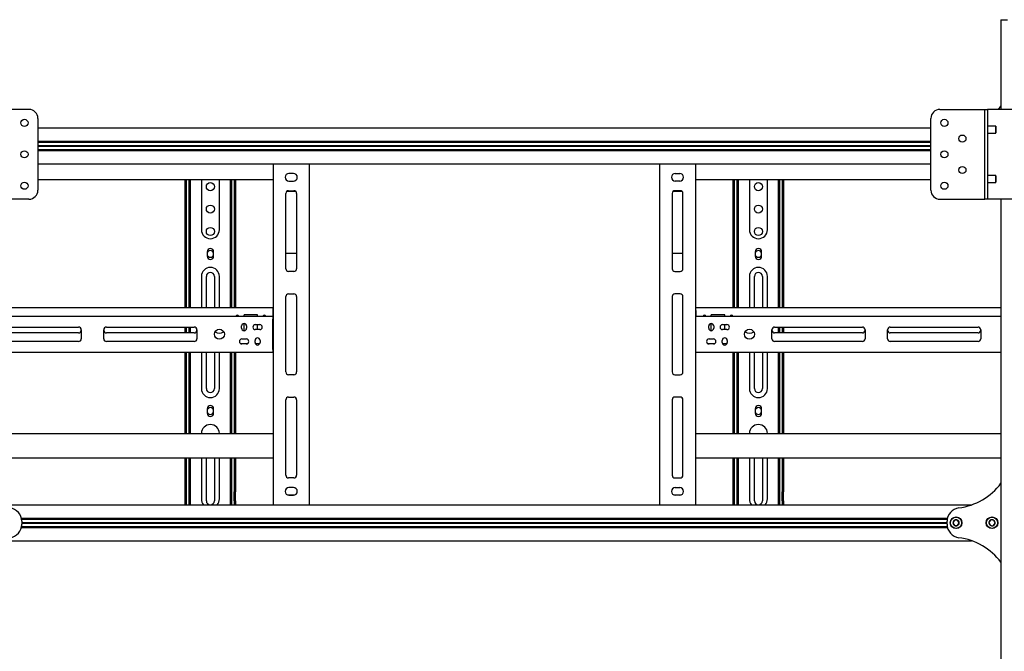
# Model space of a CAD drawing. Units: millimetres. Extents: x 0 to 420, y 0 to 297.
# Drawn here: x 70 to 114, y 237 to 265 of the extents above; entities that cross this region are included whole.
import ezdxf

# ---------------------------------------------------------------- set-up
doc = ezdxf.new("R2010")
doc.units = ezdxf.units.MM

msp = doc.modelspace()

# ---------------------------------------------------------------- linework, layer by layer
at = {"color": 7, "linetype": 'Continuous', "lineweight": 25}
for p, q in [((113.5669, 265.3988), (113.5669, 261.3988)), ((113.5669, 265.3988), (113.8622, 265.3988)), ((70.2869, 261.3988), (68.4605, 261.3988)), ((110.8469, 261.3988), (112.6733, 261.3988)), ((112.6733, 261.3988), (112.8469, 261.3988)), ((112.8469, 257.3988), (112.8469, 261.3988)), ((112.8469, 261.3988), (112.9669, 261.3988)), ((112.9669, 261.3988), (112.9669, 260.9988)), ((113.0637, 261.3988), (112.9669, 261.3988)), ((116.4701, 261.3988), (113.0637, 261.3988)), ((113.4547, 261.3988), (113.5669, 261.5388)), ((70.6869, 260.9988), (70.6869, 257.7988)), ((110.4469, 257.7988), (110.4469, 260.9988)), ((112.9669, 260.9988), (112.9669, 257.7988)), ((70.6869, 260.5788), (110.4469, 260.5788)), ((113.3309, 260.6588), (112.9669, 260.6588)), ((113.3429, 260.6468), (113.3309, 260.6588)), ((113.3309, 260.5242), (113.3309, 260.6588)), ((113.3309, 260.3388), (113.3309, 260.5242)), ((113.3429, 260.6468), (113.3429, 260.5223)), ((113.3429, 260.5223), (113.3429, 260.3508)), ((70.6869, 259.9828), (110.4469, 259.9828)), ((112.9669, 260.3388), (113.3309, 260.3388)), ((113.3309, 260.3388), (113.3429, 260.3508)), ((70.6869, 259.9428), (110.4469, 259.9428)), ((70.6869, 259.7928), (110.4469, 259.7928)), ((70.6869, 259.7788), (110.4469, 259.7788)), ((70.6869, 259.7648), (110.4469, 259.7648)), ((70.6869, 259.6148), (110.4469, 259.6148)), ((70.6869, 259.5748), (110.4469, 259.5748)), ((70.6869, 258.9788), (110.4469, 258.9788)), ((81.1669, 258.9788), (81.1669, 243.7788)), ((82.7669, 258.9788), (82.7669, 243.7788)), ((98.3669, 258.9788), (98.3669, 243.7788)), ((99.9669, 258.9788), (99.9669, 243.7788)), ((70.6869, 258.2788), (81.1669, 258.2788)), ((77.2469, 252.5588), (77.2469, 258.2788)), ((77.3069, 252.5588), (77.3069, 258.2788)), ((77.4269, 255.4794), (77.4269, 258.2788)), ((77.4869, 255.4794), (77.4869, 258.2788)), ((77.9669, 258.2788), (77.9669, 256.0388)), ((78.7669, 256.0388), (78.7669, 258.2788)), ((79.2469, 258.2788), (79.2469, 255.4794)), ((79.3069, 258.2788), (79.3069, 255.4794)), ((79.4269, 258.2788), (79.4269, 252.5588)), ((79.4869, 258.2788), (79.4869, 252.5588)), ((82.0669, 258.5488), (81.8669, 258.5488)), ((81.8669, 258.2088), (82.0669, 258.2088)), ((99.0669, 258.5488), (99.2669, 258.5488)), ((99.2669, 258.2088), (99.0669, 258.2088)), ((99.9669, 258.2788), (110.4469, 258.2788)), ((101.6469, 252.5588), (101.6469, 258.2788)), ((101.7069, 252.5588), (101.7069, 258.2788)), ((101.8269, 255.4794), (101.8269, 258.2788)), ((101.8869, 255.4794), (101.8869, 258.2788)), ((102.3669, 258.2788), (102.3669, 256.0388)), ((103.1669, 256.0388), (103.1669, 258.2788)), ((103.6469, 258.2788), (103.6469, 255.4794)), ((103.7069, 258.2788), (103.7069, 255.4794)), ((103.8269, 258.2788), (103.8269, 252.5588)), ((103.8869, 258.2788), (103.8869, 252.5588)), ((113.3309, 258.4588), (112.9669, 258.4588)), ((113.3429, 258.4468), (113.3309, 258.4588)), ((113.3309, 258.2988), (113.3309, 258.4588)), ((113.3309, 258.1388), (113.3309, 258.2988)), ((113.3429, 258.4468), (113.3429, 258.2988)), ((113.3429, 258.2988), (113.3429, 258.1508)), ((81.8469, 257.7788), (82.0869, 257.7788)), ((99.2869, 257.7788), (99.0469, 257.7788)), ((112.9669, 258.1388), (113.3309, 258.1388)), ((112.9669, 257.7988), (112.9669, 257.3988)), ((113.3309, 258.1388), (113.3429, 258.1508)), ((70.2869, 257.3988), (68.4605, 257.3988)), ((81.7269, 254.2988), (81.7269, 257.6588)), ((81.7859, 257.7622), (82.148, 257.7622)), ((82.2069, 257.6588), (82.2069, 254.2988)), ((98.9269, 257.6588), (98.9269, 254.2988)), ((98.9859, 257.7622), (99.348, 257.7622)), ((99.4069, 254.2988), (99.4069, 257.6588)), ((110.8469, 257.3988), (112.6733, 257.3988)), ((112.6733, 257.3988), (112.8469, 257.3988)), ((112.9669, 257.3988), (112.8469, 257.3988)), ((113.0637, 257.3988), (112.9669, 257.3988)), ((116.4701, 257.3988), (113.0637, 257.3988)), ((113.5669, 257.3988), (113.5669, 170.7588)), ((77.4269, 255.4511), (77.4269, 255.4794)), ((77.4269, 255.2106), (77.4269, 255.4511)), ((77.4269, 255.1823), (77.4269, 255.2106)), ((77.4269, 255.1188), (77.4269, 255.1823)), ((77.4869, 255.4511), (77.4869, 255.4794)), ((77.4869, 255.2106), (77.4869, 255.4511)), ((77.4869, 255.1823), (77.4869, 255.2106)), ((77.4869, 255.1188), (77.4869, 255.1823)), ((79.2469, 255.4794), (79.2469, 255.4511)), ((79.2469, 255.4511), (79.2469, 255.2106)), ((79.2469, 255.2106), (79.2469, 255.1823)), ((79.2469, 255.1823), (79.2469, 255.1188)), ((79.3069, 255.4794), (79.3069, 255.4511)), ((79.3069, 255.4511), (79.3069, 255.2106)), ((79.3069, 255.2106), (79.3069, 255.1823)), ((79.3069, 255.1823), (79.3069, 255.1188)), ((101.8269, 255.4511), (101.8269, 255.4794)), ((101.8269, 255.2106), (101.8269, 255.4511)), ((101.8269, 255.1823), (101.8269, 255.2106)), ((101.8269, 255.1188), (101.8269, 255.1823)), ((101.8869, 255.4511), (101.8869, 255.4794)), ((101.8869, 255.2106), (101.8869, 255.4511)), ((101.8869, 255.1823), (101.8869, 255.2106)), ((101.8869, 255.1188), (101.8869, 255.1823)), ((103.6469, 255.4794), (103.6469, 255.4511)), ((103.6469, 255.4511), (103.6469, 255.2106)), ((103.6469, 255.2106), (103.6469, 255.1823)), ((103.6469, 255.1823), (103.6469, 255.1188)), ((103.7069, 255.4794), (103.7069, 255.4511)), ((103.7069, 255.4511), (103.7069, 255.2106)), ((103.7069, 255.2106), (103.7069, 255.1823)), ((103.7069, 255.1823), (103.7069, 255.1188)), ((77.4869, 255.1188), (77.4269, 255.1188)), ((77.4269, 254.6548), (77.4269, 255.1188)), ((77.4869, 254.6548), (77.4869, 255.1188)), ((78.2229, 255.0588), (78.2229, 254.8588)), ((78.5109, 254.8588), (78.5109, 255.0588)), ((79.2469, 255.1188), (79.3069, 255.1188)), ((79.2469, 255.1188), (79.2469, 254.6548)), ((79.3069, 255.1188), (79.3069, 254.6548)), ((81.7269, 254.9902), (82.2069, 254.9902)), ((98.9269, 254.9902), (99.4069, 254.9902)), ((101.8869, 255.1188), (101.8269, 255.1188)), ((101.8269, 254.6548), (101.8269, 255.1188)), ((101.8869, 254.6548), (101.8869, 255.1188)), ((102.6229, 255.0588), (102.6229, 254.8588)), ((102.9109, 254.8588), (102.9109, 255.0588)), ((103.6469, 255.1188), (103.7069, 255.1188)), ((103.6469, 255.1188), (103.6469, 254.6548)), ((103.7069, 255.1188), (103.7069, 254.6548)), ((77.4869, 254.6548), (77.4269, 254.6548)), ((77.4269, 254.4666), (77.4269, 254.6548)), ((77.4269, 254.4383), (77.4269, 254.4666)), ((77.4269, 252.5588), (77.4269, 254.4383)), ((77.4869, 254.4666), (77.4869, 254.6548)), ((77.4869, 254.4383), (77.4869, 254.4666)), ((77.4869, 252.5588), (77.4869, 254.4383)), ((79.2469, 254.6548), (79.3069, 254.6548)), ((79.2469, 254.6548), (79.2469, 254.4666)), ((79.2469, 254.4666), (79.2469, 254.4383)), ((79.2469, 254.4383), (79.2469, 252.5588)), ((79.3069, 254.6548), (79.3069, 254.4666)), ((79.3069, 254.4666), (79.3069, 254.4383)), ((79.3069, 254.4383), (79.3069, 252.5588)), ((101.8869, 254.6548), (101.8269, 254.6548)), ((101.8269, 254.4666), (101.8269, 254.6548)), ((101.8269, 254.4383), (101.8269, 254.4666)), ((101.8269, 252.5588), (101.8269, 254.4383)), ((101.8869, 254.4666), (101.8869, 254.6548)), ((101.8869, 254.4383), (101.8869, 254.4666)), ((101.8869, 252.5588), (101.8869, 254.4383)), ((103.6469, 254.6548), (103.7069, 254.6548)), ((103.6469, 254.6548), (103.6469, 254.4666)), ((103.6469, 254.4666), (103.6469, 254.4383)), ((103.6469, 254.4383), (103.6469, 252.5588)), ((103.7069, 254.6548), (103.7069, 254.4666)), ((103.7069, 254.4666), (103.7069, 254.4383)), ((103.7069, 254.4383), (103.7069, 252.5588)), ((77.9669, 253.9588), (77.9669, 252.5588)), ((78.1869, 252.5588), (78.1869, 253.9588)), ((78.5469, 253.9588), (78.5469, 252.5588)), ((78.7669, 252.5588), (78.7669, 253.9588)), ((82.0869, 254.1788), (81.8469, 254.1788)), ((99.0469, 254.1788), (99.2869, 254.1788)), ((102.3669, 253.9588), (102.3669, 252.5588)), ((102.5869, 252.5588), (102.5869, 253.9588)), ((102.9469, 253.9588), (102.9469, 252.5588)), ((103.1669, 252.5588), (103.1669, 253.9588)), ((81.7269, 249.6988), (81.7269, 253.0588)), ((81.8469, 253.1788), (82.0869, 253.1788)), ((82.2069, 253.0588), (82.2069, 249.6988)), ((98.9269, 253.0588), (98.9269, 249.6988)), ((99.2869, 253.1788), (99.0469, 253.1788)), ((99.4069, 249.6988), (99.4069, 253.0588)), ((81.1469, 252.5588), (67.5669, 252.5588)), ((81.1469, 252.5588), (81.1469, 252.4388)), ((81.1469, 252.5588), (81.1669, 252.5588)), ((99.9869, 252.5588), (99.9669, 252.5588)), ((99.9869, 252.4388), (99.9869, 252.5588)), ((113.5669, 252.5588), (99.9869, 252.5588)), ((67.5669, 252.1788), (81.1469, 252.1788)), ((79.8669, 252.1788), (79.8669, 252.2388)), ((80.4669, 252.2388), (79.8669, 252.2388)), ((80.4669, 252.1788), (80.4669, 252.2388)), ((81.1469, 252.4788), (81.1669, 252.4788)), ((81.1469, 252.4388), (81.1469, 252.1788)), ((81.1469, 252.1788), (81.1469, 252.0588)), ((81.1669, 252.1788), (81.1469, 252.1788)), ((81.1669, 252.0988), (81.1469, 252.0988)), ((99.9869, 252.4788), (99.9669, 252.4788)), ((99.9869, 252.1788), (99.9669, 252.1788)), ((99.9869, 252.0988), (99.9669, 252.0988)), ((99.9869, 252.4388), (99.9869, 252.1788)), ((99.9869, 252.0588), (99.9869, 252.1788)), ((99.9869, 252.1788), (113.5669, 252.1788)), ((101.2669, 252.2388), (100.6669, 252.2388)), ((100.6669, 252.1788), (100.6669, 252.2388)), ((101.2669, 252.1788), (101.2669, 252.2388)), ((68.5869, 251.6988), (72.4969, 251.6988)), ((73.7369, 251.6988), (77.6469, 251.6988)), ((77.2469, 251.4388), (77.2469, 251.6988)), ((77.3069, 251.4388), (77.3069, 251.6988)), ((77.4269, 251.4388), (77.4269, 251.6988)), ((77.4869, 251.4388), (77.4869, 251.6988)), ((79.7569, 251.6488), (79.7569, 251.7488)), ((79.8669, 251.5388), (79.8669, 251.8588)), ((79.9769, 251.7488), (79.9769, 251.6488)), ((80.3669, 251.8088), (80.5669, 251.8088)), ((80.4669, 251.5888), (80.4669, 251.8088)), ((81.1469, 250.6988), (81.1469, 252.0588)), ((99.9869, 250.6988), (99.9869, 252.0588)), ((100.5569, 251.6488), (100.5569, 251.7488)), ((100.6669, 251.5388), (100.6669, 251.8588)), ((100.7769, 251.7488), (100.7769, 251.6488)), ((101.1669, 251.8088), (101.3669, 251.8088)), ((101.2669, 251.5888), (101.2669, 251.8088)), ((103.4869, 251.6988), (107.3969, 251.6988)), ((103.6469, 251.6988), (103.6469, 251.4388)), ((103.7069, 251.6988), (103.7069, 251.4388)), ((103.8269, 251.6988), (103.8269, 251.4388)), ((103.8869, 251.6988), (103.8869, 251.4388)), ((108.6369, 251.6988), (112.5469, 251.6988)), ((72.4969, 251.4388), (68.5869, 251.4388)), ((72.6169, 251.5788), (72.6169, 251.1788)), ((73.6169, 251.1788), (73.6169, 251.5788)), ((77.6469, 251.4388), (73.7369, 251.4388)), ((77.7669, 251.5788), (77.7669, 251.1788)), ((80.5669, 251.5888), (80.3669, 251.5888)), ((101.3669, 251.5888), (101.1669, 251.5888)), ((103.3669, 251.1788), (103.3669, 251.5788)), ((107.3969, 251.4388), (103.4869, 251.4388)), ((107.5169, 251.5788), (107.5169, 251.1788)), ((108.5169, 251.1788), (108.5169, 251.5788)), ((112.5469, 251.4388), (108.6369, 251.4388)), ((112.6669, 251.5788), (112.6669, 251.1788)), ((72.4969, 251.0588), (68.5869, 251.0588)), ((77.6469, 251.0588), (73.7369, 251.0588)), ((80.0128, 250.9588), (79.7211, 250.9588)), ((79.7669, 251.1688), (79.9669, 251.1688)), ((79.9669, 250.9488), (79.7669, 250.9488)), ((80.3569, 251.0088), (80.3569, 251.1088)), ((80.5649, 250.9588), (80.369, 250.9588)), ((80.5769, 251.1088), (80.5769, 251.0088)), ((81.1469, 251.0388), (81.1669, 251.0388)), ((81.1469, 250.9588), (81.1669, 250.9588)), ((99.9669, 251.0388), (99.9869, 251.0388)), ((99.9669, 250.9588), (99.9869, 250.9588)), ((100.8128, 250.9588), (100.5211, 250.9588)), ((100.5669, 251.1688), (100.7669, 251.1688)), ((100.7669, 250.9488), (100.5669, 250.9488)), ((101.1569, 251.0088), (101.1569, 251.1088)), ((101.3649, 250.9588), (101.169, 250.9588)), ((101.3769, 251.1088), (101.3769, 251.0088)), ((107.3969, 251.0588), (103.4869, 251.0588)), ((112.5469, 251.0588), (108.6369, 251.0588)), ((67.5669, 250.5788), (81.1469, 250.5788)), ((77.2469, 246.9588), (77.2469, 250.5788)), ((77.3069, 246.9588), (77.3069, 250.5788)), ((77.4269, 248.4168), (77.4269, 250.5788)), ((77.4869, 248.4168), (77.4869, 250.5788)), ((77.9669, 250.5788), (77.9669, 248.9588)), ((78.1869, 248.9588), (78.1869, 250.5788)), ((78.5469, 250.5788), (78.5469, 248.9588)), ((78.7669, 248.9588), (78.7669, 250.5788)), ((79.2469, 250.5788), (79.2469, 248.4168)), ((79.3069, 250.5788), (79.3069, 248.4168)), ((79.4269, 250.5788), (79.4269, 246.9588)), ((79.4869, 250.5788), (79.4869, 246.9588)), ((81.1469, 250.6988), (81.1469, 250.5788)), ((81.1469, 250.6588), (81.1669, 250.6588)), ((81.1669, 250.5788), (81.1469, 250.5788)), ((99.9669, 250.6588), (99.9869, 250.6588)), ((99.9869, 250.5788), (99.9669, 250.5788)), ((99.9869, 250.5788), (99.9869, 250.6988)), ((99.9869, 250.5788), (113.5669, 250.5788)), ((101.6469, 246.9588), (101.6469, 250.5788)), ((101.7069, 246.9588), (101.7069, 250.5788)), ((101.8269, 248.4168), (101.8269, 250.5788)), ((101.8869, 248.4168), (101.8869, 250.5788)), ((102.3669, 250.5788), (102.3669, 248.9588)), ((102.5869, 248.9588), (102.5869, 250.5788)), ((102.9469, 250.5788), (102.9469, 248.9588)), ((103.1669, 248.9588), (103.1669, 250.5788)), ((103.6469, 250.5788), (103.6469, 248.4168)), ((103.7069, 250.5788), (103.7069, 248.4168)), ((103.8269, 250.5788), (103.8269, 246.9588)), ((103.8869, 250.5788), (103.8869, 246.9588)), ((82.0869, 249.5788), (81.8469, 249.5788)), ((99.0469, 249.5788), (99.2869, 249.5788)), ((81.8469, 248.5788), (82.0869, 248.5788)), ((99.2869, 248.5788), (99.0469, 248.5788)), ((77.4269, 248.332), (77.4269, 248.4168)), ((77.4269, 248.173), (77.4269, 248.332)), ((77.4269, 248.1588), (77.4269, 248.173)), ((77.4269, 248.0588), (77.4269, 248.1588)), ((77.4869, 248.332), (77.4869, 248.4168)), ((77.4869, 248.173), (77.4869, 248.332)), ((77.4869, 248.1588), (77.4869, 248.173)), ((77.4869, 248.0588), (77.4869, 248.1588)), ((79.2469, 248.4168), (79.2469, 248.332)), ((79.2469, 248.332), (79.2469, 248.173)), ((79.2469, 248.173), (79.2469, 248.1588)), ((79.2469, 248.1588), (79.2469, 248.0588)), ((79.3069, 248.4168), (79.3069, 248.332)), ((79.3069, 248.332), (79.3069, 248.173)), ((79.3069, 248.173), (79.3069, 248.1588)), ((79.3069, 248.1588), (79.3069, 248.0588)), ((81.7269, 245.0988), (81.7269, 248.4588)), ((82.2069, 248.4588), (82.2069, 245.0988)), ((98.9269, 248.4588), (98.9269, 245.0988)), ((99.4069, 245.0988), (99.4069, 248.4588)), ((101.8269, 248.332), (101.8269, 248.4168)), ((101.8269, 248.173), (101.8269, 248.332)), ((101.8269, 248.1588), (101.8269, 248.173)), ((101.8269, 248.0588), (101.8269, 248.1588)), ((101.8869, 248.332), (101.8869, 248.4168)), ((101.8869, 248.173), (101.8869, 248.332)), ((101.8869, 248.1588), (101.8869, 248.173)), ((101.8869, 248.0588), (101.8869, 248.1588)), ((103.6469, 248.4168), (103.6469, 248.332)), ((103.6469, 248.332), (103.6469, 248.173)), ((103.6469, 248.173), (103.6469, 248.1588)), ((103.6469, 248.1588), (103.6469, 248.0588)), ((103.7069, 248.4168), (103.7069, 248.332)), ((103.7069, 248.332), (103.7069, 248.173)), ((103.7069, 248.173), (103.7069, 248.1588)), ((103.7069, 248.1588), (103.7069, 248.0588)), ((77.4869, 248.0588), (77.4269, 248.0588)), ((77.4269, 248.053), (77.4269, 248.0588)), ((77.4269, 247.8643), (77.4269, 248.053)), ((77.4269, 247.5814), (77.4269, 247.8643)), ((77.4869, 248.053), (77.4869, 248.0588)), ((77.4869, 247.8643), (77.4869, 248.053)), ((77.4869, 247.5814), (77.4869, 247.8643)), ((78.2229, 248.0588), (78.2229, 247.8588)), ((78.5109, 247.8588), (78.5109, 248.0588)), ((79.3069, 248.0588), (79.2469, 248.0588)), ((79.2469, 248.0588), (79.2469, 248.053)), ((79.2469, 248.053), (79.2469, 247.8643)), ((79.2469, 247.8643), (79.2469, 247.5814)), ((79.3069, 248.0588), (79.3069, 248.053)), ((79.3069, 248.053), (79.3069, 247.8643)), ((79.3069, 247.8643), (79.3069, 247.5814)), ((101.8869, 248.0588), (101.8269, 248.0588)), ((101.8269, 248.053), (101.8269, 248.0588)), ((101.8269, 247.8643), (101.8269, 248.053)), ((101.8269, 247.5814), (101.8269, 247.8643)), ((101.8869, 248.053), (101.8869, 248.0588)), ((101.8869, 247.8643), (101.8869, 248.053)), ((101.8869, 247.5814), (101.8869, 247.8643)), ((102.6229, 248.0588), (102.6229, 247.8588)), ((102.9109, 247.8588), (102.9109, 248.0588)), ((103.7069, 248.0588), (103.6469, 248.0588)), ((103.6469, 248.0588), (103.6469, 248.053)), ((103.6469, 248.053), (103.6469, 247.8643)), ((103.6469, 247.8643), (103.6469, 247.5814)), ((103.7069, 248.0588), (103.7069, 248.053)), ((103.7069, 248.053), (103.7069, 247.8643)), ((103.7069, 247.8643), (103.7069, 247.5814)), ((77.4269, 246.9588), (77.4269, 247.5814)), ((77.4869, 246.9588), (77.4869, 247.5814)), ((79.2469, 247.5814), (79.2469, 246.9588)), ((79.3069, 247.5814), (79.3069, 246.9588)), ((101.8269, 246.9588), (101.8269, 247.5814)), ((101.8869, 246.9588), (101.8869, 247.5814)), ((103.6469, 247.5814), (103.6469, 246.9588)), ((103.7069, 247.5814), (103.7069, 246.9588)), ((67.5669, 246.9588), (81.1669, 246.9588)), ((99.9669, 246.9588), (113.5669, 246.9588)), ((67.5669, 245.8788), (81.1669, 245.8788)), ((77.2469, 244.5988), (77.2469, 245.8788)), ((77.3069, 244.5988), (77.3069, 245.8788)), ((77.4269, 244.4388), (77.4269, 245.8788)), ((77.4869, 244.4388), (77.4869, 245.8788)), ((77.9669, 245.8788), (77.9669, 244.0388)), ((78.1869, 243.9588), (78.1869, 245.8788)), ((78.5469, 245.8788), (78.5469, 243.9588)), ((78.7669, 244.0388), (78.7669, 245.8788)), ((79.2469, 245.8788), (79.2469, 244.4388)), ((79.3069, 245.8788), (79.3069, 244.4388)), ((79.4269, 245.8788), (79.4269, 244.5988)), ((79.4869, 245.8788), (79.4869, 244.5988)), ((99.9669, 245.8788), (113.5669, 245.8788)), ((101.6469, 244.5988), (101.6469, 245.8788)), ((101.7069, 244.5988), (101.7069, 245.8788)), ((101.8269, 244.4388), (101.8269, 245.8788)), ((101.8869, 244.4388), (101.8869, 245.8788)), ((102.3669, 245.8788), (102.3669, 244.0388)), ((102.5869, 243.9588), (102.5869, 245.8788)), ((102.9469, 245.8788), (102.9469, 243.9588)), ((103.1669, 244.0388), (103.1669, 245.8788)), ((103.6469, 245.8788), (103.6469, 244.4388)), ((103.7069, 245.8788), (103.7069, 244.4388)), ((103.8269, 245.8788), (103.8269, 244.5988)), ((103.8869, 245.8788), (103.8869, 244.5988)), ((82.0869, 244.9788), (81.8469, 244.9788)), ((99.0469, 244.9788), (99.2869, 244.9788)), ((77.2469, 244.5588), (77.2469, 244.5988)), ((77.3069, 244.5588), (77.2469, 244.5588)), ((77.2469, 244.3588), (77.2469, 244.5588)), ((77.2469, 243.9588), (77.2469, 244.3588)), ((77.3069, 244.5588), (77.3069, 244.5988)), ((77.3069, 244.3588), (77.3069, 244.5588)), ((77.3069, 243.9588), (77.3069, 244.3588)), ((77.4869, 244.4388), (77.4269, 244.4388)), ((77.4269, 244.1588), (77.4269, 244.4388)), ((77.4869, 244.1588), (77.4869, 244.4388)), ((79.2469, 244.4388), (79.3069, 244.4388)), ((79.2469, 244.4388), (79.2469, 244.1588)), ((79.3069, 244.4388), (79.3069, 244.1588)), ((79.4269, 244.5988), (79.4269, 244.5588)), ((79.4269, 244.5588), (79.4869, 244.5588)), ((79.4269, 244.5588), (79.4269, 244.3588)), ((79.4269, 243.9588), (79.4269, 244.3588)), ((79.4869, 244.5988), (79.4869, 244.5588)), ((79.4869, 244.5588), (79.4869, 244.3588)), ((79.4869, 243.9588), (79.4869, 244.3588)), ((81.8082, 244.2193), (82.1257, 244.2193)), ((82.0669, 244.5488), (81.8669, 244.5488)), ((81.8669, 244.2088), (82.0669, 244.2088)), ((99.0082, 244.2193), (99.3257, 244.2193)), ((99.0669, 244.5488), (99.2669, 244.5488)), ((99.2669, 244.2088), (99.0669, 244.2088)), ((101.6469, 244.5588), (101.6469, 244.5988)), ((101.7069, 244.5588), (101.6469, 244.5588)), ((101.6469, 244.3588), (101.6469, 244.5588)), ((101.6469, 243.9588), (101.6469, 244.3588)), ((101.7069, 244.5588), (101.7069, 244.5988)), ((101.7069, 244.3588), (101.7069, 244.5588)), ((101.7069, 243.9588), (101.7069, 244.3588)), ((101.8869, 244.4388), (101.8269, 244.4388)), ((101.8269, 244.1588), (101.8269, 244.4388)), ((101.8869, 244.1588), (101.8869, 244.4388)), ((103.6469, 244.4388), (103.7069, 244.4388)), ((103.6469, 244.4388), (103.6469, 244.1588)), ((103.7069, 244.4388), (103.7069, 244.1588)), ((103.8269, 244.5988), (103.8269, 244.5588)), ((103.8269, 244.5588), (103.8869, 244.5588)), ((103.8269, 244.5588), (103.8269, 244.3588)), ((103.8269, 243.9588), (103.8269, 244.3588)), ((103.8869, 244.5988), (103.8869, 244.5588)), ((103.8869, 244.5588), (103.8869, 244.3588)), ((103.8869, 243.9588), (103.8869, 244.3588)), ((68.874, 243.7788), (112.2599, 243.7788)), ((77.2469, 243.7788), (77.2469, 243.9588)), ((77.3069, 243.7788), (77.3069, 243.9588)), ((77.4269, 243.7788), (77.4269, 244.1588)), ((77.4869, 243.7788), (77.4869, 244.1588)), ((79.2469, 244.1588), (79.2469, 243.7788)), ((79.3069, 244.1588), (79.3069, 243.7788)), ((79.4269, 243.9588), (79.4269, 243.7788)), ((79.4869, 243.9588), (79.4869, 243.7788)), ((101.6469, 243.7788), (101.6469, 243.9588)), ((101.7069, 243.7788), (101.7069, 243.9588)), ((101.8269, 243.7788), (101.8269, 244.1588)), ((101.8869, 243.7788), (101.8869, 244.1588)), ((103.6469, 244.1588), (103.6469, 243.7788)), ((103.7069, 244.1588), (103.7069, 243.7788)), ((103.8269, 243.9588), (103.8269, 243.7788)), ((103.8869, 243.9588), (103.8869, 243.7788)), ((69.9515, 243.1828), (111.1824, 243.1828)), ((69.9593, 243.1428), (111.1746, 243.1428)), ((69.9657, 243.1428), (69.9669, 243.1188)), ((69.9669, 243.0474), (69.9669, 242.9102)), ((69.9669, 242.9928), (111.1669, 242.9928)), ((69.9669, 242.9788), (111.1669, 242.9788)), ((69.9669, 242.9648), (111.1669, 242.9648)), ((111.1669, 243.1188), (111.1681, 243.1428)), ((111.1669, 242.9102), (111.1669, 243.0474)), ((111.4977, 243.0988), (111.4284, 242.9788)), ((111.4284, 242.9788), (111.4977, 242.8588)), ((111.6362, 243.0988), (111.4977, 243.0988)), ((111.7055, 242.9788), (111.6362, 243.0988)), ((111.6362, 242.8588), (111.7055, 242.9788)), ((113.1176, 243.1083), (113.0301, 243.0008)), ((113.0301, 243.0008), (113.0795, 242.8713)), ((113.0795, 242.8713), (113.2163, 242.8494)), ((113.2544, 243.0863), (113.1176, 243.1083)), ((113.2163, 242.8494), (113.3037, 242.9569)), ((113.3037, 242.9569), (113.2544, 243.0863)), ((69.9515, 242.7748), (111.1824, 242.7748)), ((69.9593, 242.8148), (111.1746, 242.8148)), ((69.9669, 242.8388), (69.9657, 242.8148)), ((111.1681, 242.8148), (111.1669, 242.8388)), ((111.4977, 242.8588), (111.6362, 242.8588)), ((68.874, 242.1788), (112.2599, 242.1788))]:
    msp.add_line(p, q, dxfattribs=at)
for centre, radius in [((70.0869, 260.7988), 0.16), ((111.0469, 260.7988), 0.16), ((111.8469, 260.0988), 0.16), ((70.0869, 259.3988), 0.16), ((111.0469, 259.3988), 0.16), ((111.8469, 258.6988), 0.16), ((70.0869, 257.9988), 0.16), ((78.3669, 257.9588), 0.18), ((102.7669, 257.9588), 0.18), ((111.0469, 257.9988), 0.16), ((78.3669, 256.9588), 0.18), ((102.7669, 256.9588), 0.18), ((78.3669, 255.9588), 0.18), ((102.7669, 255.9588), 0.18), ((78.7669, 251.3788), 0.224), ((102.3669, 251.3788), 0.224), ((111.5669, 242.9788), 0.26), ((111.5669, 242.9788), 0.248), ((113.1669, 242.9788), 0.26), ((113.1669, 242.9788), 0.248)]:
    msp.add_circle(centre, radius, dxfattribs=at)
for centre, radius, start, end in [((70.2869, 260.9988), 0.4, 0, 90), ((110.8469, 260.9988), 0.4, 90, 180), ((81.8669, 258.3788), 0.17, 90, 270), ((82.0669, 258.3788), 0.17, 270, 90), ((99.0669, 258.3788), 0.17, 90, 270), ((99.2669, 258.3788), 0.17, 270, 90), ((70.2869, 257.7988), 0.4, 270, 0), ((81.8469, 257.6588), 0.12, 90, 180), ((82.0869, 257.6588), 0.12, 0, 90), ((99.0469, 257.6588), 0.12, 90, 180), ((99.2869, 257.6588), 0.12, 0, 90), ((110.8469, 257.7988), 0.4, 180, 270), ((78.3669, 256.0388), 0.4, 180, 0), ((102.7669, 256.0388), 0.4, 180, 360), ((78.3669, 255.0588), 0.144, 0, 180), ((102.7669, 255.0588), 0.144, 0, 180), ((78.3669, 254.9588), 0.15, 16.2602, 163.7398), ((78.3669, 254.9588), 0.15, 196.2602, 270), ((78.3669, 254.8588), 0.144, 180, 0), ((78.3669, 254.9588), 0.15, 270, 343.7398), ((102.7669, 254.9588), 0.15, 16.2602, 163.7398), ((102.7669, 254.9588), 0.15, 196.2602, 270), ((102.7669, 254.8588), 0.144, 180, 360), ((102.7669, 254.9588), 0.15, 270, 343.7398), ((78.3669, 253.9588), 0.4, 0, 180), ((81.8469, 254.2988), 0.12, 180, 270), ((82.0869, 254.2988), 0.12, 270, 0), ((99.0469, 254.2988), 0.12, 180, 270), ((99.2869, 254.2988), 0.12, 270, 0), ((102.7669, 253.9588), 0.4, 360, 180), ((78.3669, 253.9588), 0.18, 0, 180), ((102.7669, 253.9588), 0.18, 0, 180), ((81.8469, 253.0588), 0.12, 90, 180), ((82.0869, 253.0588), 0.12, 0, 90), ((99.0469, 253.0588), 0.12, 90, 180), ((99.2869, 253.0588), 0.12, 0, 90), ((79.5669, 252.1588), 0.066, 17.6397, 162.3603), ((80.7669, 252.1588), 0.066, 17.6397, 162.3603), ((100.3669, 252.1588), 0.066, 17.6397, 162.3603), ((101.5669, 252.1588), 0.066, 17.6397, 162.3603), ((72.4969, 251.5788), 0.12, 0, 90), ((73.7369, 251.5788), 0.12, 90, 180), ((77.6469, 251.5788), 0.12, 0, 90), ((79.8669, 251.7488), 0.11, 0, 180), ((79.8669, 251.6488), 0.11, 180, 0), ((80.3669, 251.6988), 0.11, 90, 270), ((80.5669, 251.6988), 0.11, 270, 90), ((100.6669, 251.7488), 0.11, 0, 180), ((100.6669, 251.6488), 0.11, 180, 0), ((101.1669, 251.6988), 0.11, 90, 270), ((101.3669, 251.6988), 0.11, 270, 90), ((103.4869, 251.5788), 0.12, 90, 180), ((107.3969, 251.5788), 0.12, 0, 90), ((108.6369, 251.5788), 0.12, 90, 180), ((112.5469, 251.5788), 0.12, 0, 90), ((72.4969, 251.5588), 0.12, 270, 0), ((73.7369, 251.5588), 0.12, 180, 270), ((77.6469, 251.5588), 0.12, 270, 0), ((78.7669, 251.7588), 0.328, 234.05331, 305.94669), ((80.4669, 251.1088), 0.11, 0, 180), ((101.2669, 251.1088), 0.11, 0, 180), ((102.3669, 251.7588), 0.328, 234.05331, 305.94669), ((103.4869, 251.5588), 0.12, 180, 270), ((107.3969, 251.5588), 0.12, 270, 0), ((108.6369, 251.5588), 0.12, 180, 270), ((112.5469, 251.5588), 0.12, 270, 0), ((72.4969, 251.1788), 0.12, 270, 0), ((73.7369, 251.1788), 0.12, 180, 270), ((77.6469, 251.1788), 0.12, 270, 0), ((79.7669, 251.0588), 0.11, 90, 270), ((79.9669, 251.0588), 0.11, 270, 90), ((80.4669, 251.0088), 0.11, 180, 0), ((100.5669, 251.0588), 0.11, 90, 270), ((100.7669, 251.0588), 0.11, 270, 90), ((101.2669, 251.0088), 0.11, 180, 0), ((103.4869, 251.1788), 0.12, 180, 270), ((107.3969, 251.1788), 0.12, 270, 0), ((108.6369, 251.1788), 0.12, 180, 270), ((112.5469, 251.1788), 0.12, 270, 0), ((81.8469, 249.6988), 0.12, 180, 270), ((82.0869, 249.6988), 0.12, 270, 0), ((99.0469, 249.6988), 0.12, 180, 270), ((99.2869, 249.6988), 0.12, 270, 0), ((78.3669, 248.9588), 0.4, 180, 0), ((78.3669, 248.9588), 0.18, 180, 0), ((81.8469, 248.4588), 0.12, 90, 180), ((82.0869, 248.4588), 0.12, 0, 90), ((99.0469, 248.4588), 0.12, 90, 180), ((99.2869, 248.4588), 0.12, 0, 90), ((102.7669, 248.9588), 0.4, 180, 360), ((102.7669, 248.9588), 0.18, 180, 0), ((78.3669, 248.0588), 0.144, 360, 180), ((102.7669, 248.0588), 0.144, 360, 180), ((78.3669, 247.9588), 0.15, 16.2602, 163.7398), ((78.3669, 247.9588), 0.15, 196.2602, 270), ((78.3669, 247.8588), 0.144, 180, 0), ((78.3669, 247.9588), 0.15, 270, 343.7398), ((102.7669, 247.9588), 0.15, 16.2602, 163.7398), ((102.7669, 247.9588), 0.15, 196.2602, 270), ((102.7669, 247.8588), 0.144, 180, 360), ((102.7669, 247.9588), 0.15, 270, 343.7398), ((78.3669, 246.9588), 0.4, 0, 180), ((102.7669, 246.9588), 0.4, 360, 180), ((81.8469, 245.0988), 0.12, 180, 270), ((82.0869, 245.0988), 0.12, 270, 0), ((99.0469, 245.0988), 0.12, 180, 270), ((99.2869, 245.0988), 0.12, 270, 0), ((111.3269, 246.4188), 2.8, 277.4356, 323.1301), ((81.8669, 244.3788), 0.17, 90, 270), ((82.0669, 244.3788), 0.17, 270, 90), ((99.0669, 244.3788), 0.17, 90, 270), ((99.2669, 244.3788), 0.17, 270, 90), ((78.3669, 244.0388), 0.4, 180, 220.5416), ((78.3669, 243.9588), 0.18, 180, 0), ((78.3669, 244.0388), 0.4, 319.4584, 360), ((102.7669, 244.0388), 0.4, 180, 220.5416), ((102.7669, 243.9588), 0.18, 180, 0), ((102.7669, 244.0388), 0.4, 319.4584, 360), ((69.3669, 243.0474), 0.6, 360, 82.5644), ((111.7669, 243.0474), 0.6, 97.4356, 180), ((69.3669, 242.9102), 0.6, 277.4356, 0), ((111.7669, 242.9102), 0.6, 180, 262.5644), ((111.5669, 242.9788), 0.1386, 120, 180), ((111.5669, 242.9788), 0.1386, 180, 240), ((111.5669, 242.9788), 0.1386, 60, 120), ((111.5669, 242.9788), 0.1386, 360, 60), ((111.5669, 242.9788), 0.1386, 300, 360), ((113.1669, 242.9788), 0.1386, 170.8771, 230.8771), ((113.1669, 242.9788), 0.1386, 110.8771, 170.8771), ((113.1669, 242.9788), 0.1386, 230.8771, 290.8771), ((113.1669, 242.9788), 0.1386, 50.8771, 110.8771), ((113.1669, 242.9788), 0.1386, 290.8771, 350.8771), ((113.1669, 242.9788), 0.1386, 350.8771, 50.8771), ((111.5669, 242.9788), 0.1386, 240, 300), ((111.3269, 239.5388), 2.8, 36.8699, 82.5644)]:
    msp.add_arc(centre, radius, start, end, dxfattribs=at)

doc.saveas('drawing.dxf')
